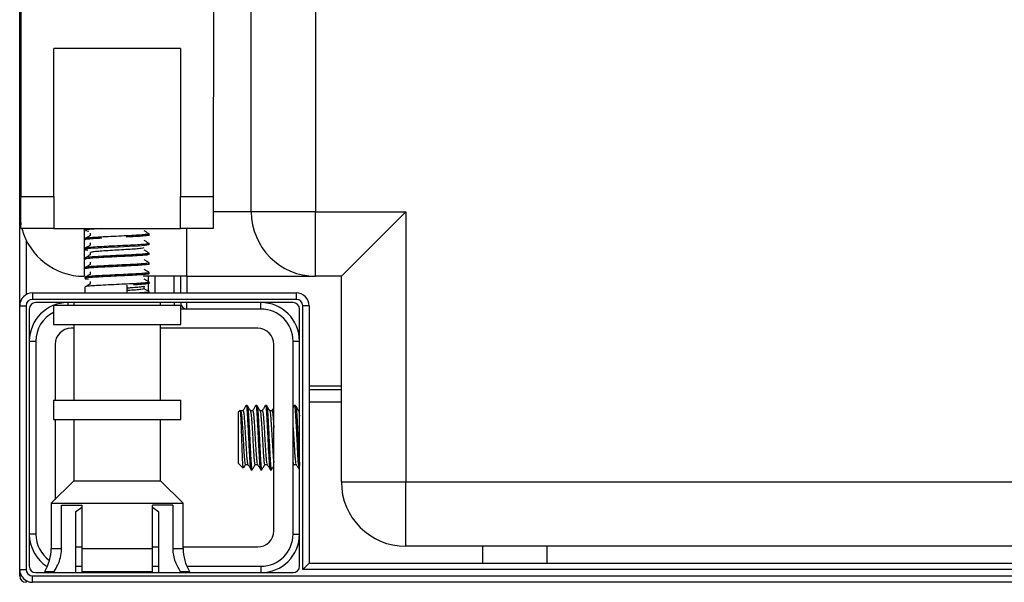
# Model space of a CAD drawing. Units: millimetres. Extents: x 3 to 4997, y 5 to 4995.
# Drawn here: x 2325 to 2478, y 811 to 899 of the extents above; entities that cross this region are included whole.
import ezdxf

# ---------------------------------------------------------------- set-up
doc = ezdxf.new("R2010")
doc.units = ezdxf.units.MM

msp = doc.modelspace()

# ---------------------------------------------------------------- linework, layer by layer
at = {"color": 7, "linetype": 'Continuous', "lineweight": 25}
for p, q in [((2324.99, 947.47), (2325.09, 871.37)), ((2355.03, 947.47), (2354.99, 871.37)), ((2324.89, 868.97), (2324.89, 946.37)), ((2360.89, 868.97), (2360.89, 946.37)), ((2370.89, 946.37), (2370.89, 868.97)), ((2349.89, 894.37), (2330.19, 894.37)), ((2330.19, 871.37), (2330.19, 894.37)), ((2349.89, 894.37), (2349.89, 871.37)), ((2325.09, 871.37), (2330.19, 871.37)), ((2325.09, 866.37), (2325.09, 871.37)), ((2330.19, 871.37), (2330.19, 866.37)), ((2349.89, 871.37), (2354.99, 871.37)), ((2349.89, 866.37), (2349.89, 871.37)), ((2354.99, 871.37), (2354.99, 866.37)), ((2324.89, 854.37), (2324.89, 868.97)), ((2370.89, 868.97), (2360.89, 868.97)), ((2370.89, 868.97), (2384.89, 868.97)), ((2370.89, 858.97), (2370.89, 868.97)), ((2374.89, 858.97), (2384.89, 868.97)), ((2384.89, 868.97), (2384.89, 826.97)), ((2330.19, 866.37), (2325.09, 866.37)), ((2330.19, 866.37), (2349.89, 866.37)), ((2335.04, 866.31), (2335.04, 866.12)), ((2335.14, 866.37), (2335.05, 866.32)), ((2335.18, 866.36), (2335.1, 866.31)), ((2354.99, 866.37), (2349.89, 866.37)), ((2335.04, 864.8), (2335.04, 864.62)), ((2335.1, 866.08), (2335.62, 866)), ((2335.85, 865.65), (2335.85, 865.28)), ((2345.04, 865.37), (2345.04, 865.56)), ((2335.04, 863.31), (2335.04, 863.12)), ((2335.85, 864.15), (2335.85, 863.78)), ((2345.04, 863.87), (2345.04, 864.06)), ((2335.04, 861.81), (2335.04, 861.62)), ((2335.85, 862.65), (2335.85, 862.28)), ((2345.04, 862.37), (2345.04, 862.55)), ((2335.04, 860.3), (2335.04, 860.12)), ((2335.05, 860.31), (2335.07, 860.3)), ((2335.85, 861.15), (2335.85, 860.78)), ((2345.04, 860.87), (2345.04, 861.06)), ((2335.07, 858.97), (2334.89, 858.97)), ((2335.04, 858.81), (2335.04, 858.62)), ((2335.85, 859.65), (2335.85, 859.28)), ((2350.89, 858.97), (2344.11, 858.97)), ((2344.89, 858.15), (2344.89, 858.97)), ((2345.04, 859.37), (2345.04, 859.56)), ((2349.89, 858.97), (2349.89, 856.37)), ((2350.89, 858.97), (2370.89, 858.97)), ((2374.89, 858.97), (2370.89, 858.97)), ((2374.89, 826.97), (2374.89, 858.97)), ((2335.04, 857.3), (2335.04, 856.37)), ((2335.09, 858.59), (2335.6, 858.5)), ((2335.85, 858.15), (2335.85, 857.78)), ((2341.61, 856.37), (2341.61, 857.57)), ((2344.23, 857.02), (2344.23, 857.4)), ((2344.89, 856.65), (2344.89, 858.06)), ((2345.04, 857.87), (2345.04, 858.06)), ((2326.89, 856.37), (2326.89, 855.37)), ((2326.89, 856.37), (2367.89, 856.37)), ((2345.04, 856.37), (2345.04, 856.56)), ((2367.89, 856.37), (2367.89, 855.37)), ((2324.89, 813.37), (2324.89, 854.37)), ((2324.89, 854.37), (2325.89, 854.37)), ((2325.89, 854.37), (2325.89, 813.37)), ((2367.89, 855.37), (2326.89, 855.37)), ((2367.39, 854.87), (2327.39, 854.87)), ((2330.14, 854.47), (2330.14, 851.47)), ((2330.14, 854.47), (2340.04, 854.47)), ((2333.29, 854.87), (2333.29, 854.47)), ((2340.04, 854.47), (2349.94, 854.47)), ((2346.79, 854.47), (2346.79, 854.87)), ((2349.94, 851.47), (2349.94, 854.47)), ((2350.89, 853.87), (2350.89, 854.87)), ((2362.39, 853.87), (2362.39, 854.87)), ((2369.89, 854.37), (2368.89, 854.37)), ((2368.89, 813.37), (2368.89, 854.37)), ((2369.89, 854.37), (2369.89, 814.37)), ((2326.39, 853.87), (2326.39, 813.87)), ((2362.39, 853.87), (2349.94, 853.87)), ((2368.39, 813.87), (2368.39, 853.87)), ((2330.14, 851.47), (2340.04, 851.47)), ((2333.29, 851.47), (2333.29, 839.67)), ((2340.04, 851.47), (2349.94, 851.47)), ((2346.79, 839.67), (2346.79, 851.47)), ((2333.29, 850.87), (2332.89, 850.87)), ((2361.89, 850.87), (2346.79, 850.87)), ((2326.39, 848.87), (2327.39, 848.87)), ((2327.39, 848.87), (2327.39, 818.87)), ((2330.39, 848.37), (2330.39, 839.67)), ((2364.39, 819.37), (2364.39, 848.37)), ((2367.39, 818.87), (2367.39, 848.87)), ((2367.39, 848.87), (2368.39, 848.87)), ((2374.89, 841.87), (2369.89, 841.87)), ((2369.89, 841.37), (2374.89, 841.37)), ((2330.14, 839.67), (2330.14, 836.67)), ((2330.14, 839.67), (2340.04, 839.67)), ((2340.04, 839.67), (2349.94, 839.67)), ((2349.94, 836.67), (2349.94, 839.67)), ((2360.27, 838.87), (2360.08, 838.87)), ((2361.77, 838.87), (2361.58, 838.87)), ((2363.27, 838.87), (2363.08, 838.87)), ((2367.56, 838.85), (2367.39, 838.56)), ((2367.77, 838.87), (2367.58, 838.87)), ((2368.39, 838.86), (2368.39, 838.86)), ((2359.16, 838.14), (2358.89, 837.87)), ((2358.89, 829.87), (2358.89, 837.87)), ((2359.61, 838.06), (2359.24, 838.06)), ((2368.39, 838.06), (2368.25, 838.06)), ((2330.14, 836.67), (2340.04, 836.67)), ((2330.39, 836.67), (2330.39, 824.27)), ((2333.29, 836.67), (2333.29, 827.17)), ((2340.04, 836.67), (2349.94, 836.67)), ((2346.79, 827.17), (2346.79, 836.67)), ((2358.89, 829.87), (2359.62, 829.14)), ((2359.98, 829.68), (2360.35, 829.68)), ((2367.39, 829.5), (2367.5, 829.68)), ((2360.83, 828.87), (2361.02, 828.87)), ((2362.33, 828.87), (2362.52, 828.87)), ((2363.83, 828.87), (2364.02, 828.87)), ((2368.33, 828.87), (2368.39, 828.87)), ((2333.29, 827.17), (2329.79, 823.67)), ((2333.29, 827.17), (2340.04, 827.17)), ((2340.04, 827.17), (2346.79, 827.17)), ((2350.29, 823.67), (2346.79, 827.17)), ((2374.89, 826.97), (2384.89, 826.97)), ((2384.89, 826.97), (2614.89, 826.97)), ((2384.89, 816.97), (2384.89, 826.97)), ((2329.79, 823.67), (2329.79, 816.64)), ((2329.79, 823.67), (2340.04, 823.67)), ((2340.04, 823.67), (2350.29, 823.67)), ((2350.29, 816.64), (2350.29, 823.67)), ((2331.39, 823.37), (2334.54, 823.37)), ((2331.39, 816.64), (2331.39, 823.37)), ((2334.54, 823), (2333.56, 822.27)), ((2333.56, 822.27), (2333.56, 812.87)), ((2334.54, 823.37), (2334.54, 816.64)), ((2348.69, 823.37), (2345.54, 823.37)), ((2345.54, 816.64), (2345.54, 823.37)), ((2346.52, 822.27), (2345.54, 823)), ((2346.52, 812.87), (2346.52, 822.27)), ((2348.69, 823.37), (2348.69, 816.64)), ((2327.39, 818.87), (2326.39, 818.87)), ((2367.39, 818.87), (2368.39, 818.87)), ((2333.56, 816.87), (2334.54, 816.87)), ((2334.54, 816.64), (2345.54, 816.64)), ((2345.54, 816.87), (2346.52, 816.87)), ((2350.29, 816.87), (2361.89, 816.87)), ((2614.89, 816.97), (2384.89, 816.97)), ((2396.89, 814.37), (2396.89, 816.97)), ((2368.89, 813.37), (2369.89, 814.37)), ((2369.89, 814.37), (2629.89, 814.37)), ((2324.89, 812.37), (2324.89, 813.37)), ((2324.89, 813.37), (2325.89, 813.37)), ((2327.39, 812.87), (2367.39, 812.87)), ((2328.79, 813.07), (2328.79, 812.87)), ((2328.79, 813.07), (2330.23, 813.07)), ((2330.23, 812.87), (2330.23, 813.07)), ((2333.56, 813.87), (2334.54, 813.87)), ((2334.54, 813.07), (2345.54, 813.07)), ((2334.54, 813.07), (2334.54, 812.87)), ((2345.54, 813.87), (2346.52, 813.87)), ((2345.54, 812.87), (2345.54, 813.07)), ((2349.86, 813.07), (2349.86, 812.87)), ((2349.86, 813.07), (2351.29, 813.07)), ((2350.87, 813.87), (2362.39, 813.87)), ((2351.29, 812.87), (2351.29, 813.07)), ((2362.39, 813.87), (2362.39, 812.87)), ((2630.89, 813.37), (2368.89, 813.37)), ((2326.89, 811.37), (2326.89, 812.37)), ((2326.89, 812.37), (2672.89, 812.37)), ((2672.89, 811.37), (2326.89, 811.37))]:
    msp.add_line(p, q, dxfattribs=at)
at = {"color": 8, "linetype": 'Continuous', "lineweight": 25}
for p, q in [((2325.09, 868.97), (2324.89, 868.97)), ((2360.89, 868.97), (2354.99, 868.97)), ((2334.89, 866.4), (2334.89, 858.97)), ((2350.89, 858.97), (2350.89, 866.37)), ((2325.89, 864.61), (2325.89, 856.1)), ((2345.89, 858.97), (2345.89, 856.37)), ((2348.89, 856.37), (2348.89, 858.97)), ((2350.89, 858.97), (2350.89, 856.37)), ((2332.39, 854.87), (2332.39, 854.47)), ((2348.89, 854.87), (2348.89, 854.47)), ((2374.89, 839.37), (2369.89, 839.37)), ((2329.79, 816.64), (2331.39, 816.64)), ((2348.69, 816.64), (2350.29, 816.64)), ((2406.89, 814.37), (2406.89, 816.97)), ((2325.16, 812.37), (2324.89, 812.37)), ((2325.89, 811.64), (2325.89, 811.37))]:
    msp.add_line(p, q, dxfattribs=at)
at = {"color": 7, "linetype": 'Continuous', "lineweight": 25, "flags": 128}
for points in [[(2324.89, 868.97), (2325.08, 867.02), (2325.09, 866.98)], [(2344.97, 863.87), (2344.96, 863.83), (2344.39, 863.74), (2343.32, 863.66), (2341.89, 863.58), (2340.24, 863.5), (2338.58, 863.42), (2337.07, 863.34), (2335.91, 863.26), (2335.21, 863.18), (2335.06, 863.1), (2335.47, 863.02), (2335.47, 863.02)]]:
    msp.add_lwpolyline(points, dxfattribs=at)
at = {"color": 7, "linetype": 'Continuous', "lineweight": 25}
for centre, radius, start, end in [((2370.89, 868.97), 10, 180, 270), ((2334.89, 868.97), 10, 195.0701, 270), ((2326.89, 854.37), 2, 90, 180), ((2367.89, 854.37), 2, 0, 90), ((2326.89, 854.37), 1, 90, 180), ((2332.39, 848.87), 6, 90, 180), ((2327.39, 853.87), 1, 90, 180), ((2350.89, 854.87), 1, 180, 270), ((2362.39, 848.87), 6, 0, 90), ((2367.39, 853.87), 1, 0, 90), ((2367.89, 854.37), 1, 0, 90), ((2332.39, 848.87), 5, 116.7437, 180), ((2362.39, 848.87), 5, 0, 90), ((2332.89, 848.37), 2.5, 90, 180), ((2361.89, 848.37), 2.5, 0, 90), ((2384.89, 826.97), 10, 180, 270), ((2332.39, 818.87), 5, 180, 235.1116), ((2361.89, 819.37), 2.5, 270, 0), ((2362.39, 818.87), 5, 270, 0), ((2362.39, 818.87), 6, 270, 0), ((2322.91, 816.64), 6.88, 328.7162, 360), ((2357.17, 816.64), 6.88, 180, 211.2838), ((2326.89, 813.37), 2, 180, 270), ((2326.89, 813.37), 1, 180, 270), ((2327.39, 813.87), 1, 180, 270), ((2367.39, 813.87), 1, 270, 0), ((2325.89, 812.37), 1, 180, 270)]:
    msp.add_arc(centre, radius, start, end, dxfattribs=at)
at = {"color": 8, "linetype": 'Continuous', "lineweight": 25}
msp.add_arc((2332.39, 818.87), 6, 180, 237.6209, dxfattribs=at)
at = {"color": 7, "linetype": 'Continuous', "lineweight": 25}
for points, knots in [([(2337.58, 866.37), (2337.31, 866.35), (2336.54, 866.32), (2335.66, 866.24), (2335.07, 866.17), (2335.1, 866.13), (2335.11, 866.12)], [0, 0, 0, 0, 0.174037, 0.496314, 0.818689, 1, 1, 1, 1]), ([(2337.64, 864.87), (2337.17, 864.85), (2336.23, 864.8), (2335.37, 864.71), (2334.98, 864.65), (2335.07, 864.62), (2335.08, 864.62)], [0, 0, 0, 0, 0.3159, 0.631784, 0.947805, 1, 1, 1, 1]), ([(2335.86, 865.29), (2335.73, 865.21), (2335.45, 865.05), (2335.18, 864.89), (2335.04, 864.81)], [0, 0, 0, 0, 0.499879, 1, 1, 1, 1]), ([(2344.99, 865.57), (2345.01, 865.56), (2345.14, 865.53), (2344.82, 865.48), (2344.04, 865.39), (2342.75, 865.31), (2341.17, 865.24), (2339.46, 865.15), (2337.82, 865.07), (2336.41, 865), (2335.46, 864.91), (2335.01, 864.85), (2335.09, 864.81), (2335.1, 864.8)], [0, 0, 0, 0, 0.017623, 0.123114, 0.228601, 0.334137, 0.439635, 0.545126, 0.65066, 0.756166, 0.861658, 0.96719, 1, 1, 1, 1]), ([(2345.01, 865.37), (2345.02, 865.36), (2345.11, 865.34), (2344.73, 865.28), (2343.87, 865.19), (2342.7, 865.12), (2341.81, 865.08), (2341.45, 865.06)], [0, 0, 0, 0, 0.035713, 0.299502, 0.563305, 0.827204, 1, 1, 1, 1]), ([(2345.04, 865.57), (2344.9, 865.64), (2344.63, 865.8), (2344.36, 865.96), (2344.23, 866.03)], [0, 0, 0, 0, 0.507057, 1, 1, 1, 1]), ([(2335.86, 863.79), (2335.73, 863.71), (2335.45, 863.55), (2335.18, 863.39), (2335.04, 863.31)], [0, 0, 0, 0, 0.499856, 1, 1, 1, 1]), ([(2344.96, 864.07), (2344.99, 864.05), (2345.07, 864.02), (2344.57, 863.94), (2343.57, 863.86), (2342.15, 863.79), (2340.5, 863.7), (2338.79, 863.62), (2337.22, 863.54), (2335.98, 863.46), (2335.18, 863.38), (2335.1, 863.33), (2335.06, 863.31)], [0, 0, 0, 0, 0.058363, 0.163957, 0.269575, 0.375209, 0.480804, 0.586416, 0.692052, 0.797647, 0.903252, 1, 1, 1, 1]), ([(2344.17, 863.4), (2344.19, 863.39), (2344.23, 863.35), (2343.81, 863.29), (2342.97, 863.2), (2341.76, 863.13), (2340.37, 863.04), (2338.94, 862.96), (2337.63, 862.88), (2336.61, 862.8), (2335.96, 862.72), (2335.9, 862.67), (2335.88, 862.65)], [0, 0, 0, 0, 0.045054, 0.15256, 0.260104, 0.367668, 0.475175, 0.58271, 0.690277, 0.797785, 0.905311, 1, 1, 1, 1]), ([(2345.04, 864.06), (2344.9, 864.14), (2344.63, 864.3), (2344.36, 864.46), (2344.23, 864.53)], [0, 0, 0, 0, 0.506681, 1, 1, 1, 1]), ([(2335.87, 862.29), (2335.73, 862.21), (2335.46, 862.05), (2335.18, 861.9), (2335.05, 861.82)], [0, 0, 0, 0, 0.499844, 1, 1, 1, 1]), ([(2345.02, 862.37), (2344.98, 862.34), (2344.9, 862.29), (2344.09, 862.21), (2342.84, 862.13), (2341.27, 862.06), (2339.57, 861.97), (2337.91, 861.89), (2336.49, 861.81), (2335.51, 861.73), (2335.03, 861.66), (2335.09, 861.63), (2335.11, 861.62)], [0, 0, 0, 0, 0.099836, 0.207319, 0.314849, 0.422346, 0.529832, 0.63736, 0.744864, 0.852349, 0.959875, 1, 1, 1, 1]), ([(2344.99, 862.55), (2344.98, 862.54), (2344.95, 862.49), (2344.23, 862.41), (2343.05, 862.33), (2341.51, 862.25), (2339.82, 862.17), (2338.14, 862.09), (2336.68, 862.01), (2335.62, 861.93), (2335.06, 861.86), (2335.1, 861.82), (2335.11, 861.81)], [0, 0, 0, 0, 0.084208, 0.191682, 0.299197, 0.406693, 0.514167, 0.621679, 0.729181, 0.836654, 0.944162, 1, 1, 1, 1]), ([(2345.04, 862.57), (2344.9, 862.64), (2344.63, 862.8), (2344.36, 862.96), (2344.23, 863.03)], [0, 0, 0, 0, 0.508031, 1, 1, 1, 1]), ([(2344.98, 860.87), (2345, 860.86), (2345.07, 860.83), (2344.61, 860.76), (2343.65, 860.68), (2342.25, 860.6), (2340.6, 860.52), (2338.89, 860.43), (2337.31, 860.36), (2336.05, 860.28), (2335.2, 860.19), (2335.1, 860.14), (2335.05, 860.12)], [0, 0, 0, 0, 0.034818, 0.14231, 0.249821, 0.357355, 0.464848, 0.572352, 0.679888, 0.78738, 0.894877, 1, 1, 1, 1]), ([(2335.87, 860.8), (2335.74, 860.72), (2335.46, 860.56), (2335.19, 860.4), (2335.05, 860.32)], [0, 0, 0, 0, 0.499849, 1, 1, 1, 1]), ([(2345, 861.06), (2345.01, 861.05), (2345.1, 861.02), (2344.71, 860.96), (2343.83, 860.88), (2342.47, 860.8), (2340.85, 860.72), (2339.14, 860.63), (2337.52, 860.56), (2336.21, 860.48), (2335.31, 860.4), (2335.16, 860.35), (2335.08, 860.32)], [0, 0, 0, 0, 0.019644, 0.129901, 0.240167, 0.35047, 0.460726, 0.570984, 0.681287, 0.791542, 0.901794, 1, 1, 1, 1]), ([(2345.03, 861.07), (2344.9, 861.15), (2344.63, 861.3), (2344.36, 861.46), (2344.23, 861.53)], [0, 0, 0, 0, 0.510582, 1, 1, 1, 1]), ([(2335.88, 859.3), (2335.74, 859.22), (2335.47, 859.06), (2335.19, 858.9), (2335.06, 858.82)], [0, 0, 0, 0, 0.499864, 1, 1, 1, 1]), ([(2344.98, 859.37), (2344.98, 859.35), (2344.96, 859.31), (2344.29, 859.23), (2343.14, 859.14), (2341.62, 859.07), (2339.92, 858.99), (2338.24, 858.9), (2336.76, 858.83), (2335.67, 858.75), (2335.08, 858.67), (2335.1, 858.63), (2335.11, 858.62)], [0, 0, 0, 0, 0.077529, 0.185, 0.292511, 0.400009, 0.50748, 0.614987, 0.72249, 0.829961, 0.937463, 1, 1, 1, 1]), ([(2344.97, 859.56), (2344.98, 859.54), (2345.01, 859.5), (2344.42, 859.43), (2343.33, 859.34), (2341.85, 859.27), (2340.17, 859.19), (2338.48, 859.1), (2336.95, 859.03), (2335.81, 858.95), (2335.17, 858.87), (2335.14, 858.84), (2335.13, 858.83)], [0, 0, 0, 0, 0.063664, 0.174313, 0.284998, 0.395682, 0.506331, 0.617011, 0.727699, 0.838349, 0.949023, 1, 1, 1, 1]), ([(2345.03, 859.57), (2344.89, 859.65), (2344.63, 859.8), (2344.36, 859.96), (2344.23, 860.03)], [0, 0, 0, 0, 0.5131163, 1, 1, 1, 1]), ([(2335.88, 857.8), (2335.75, 857.72), (2335.47, 857.56), (2335.2, 857.4), (2335.06, 857.33)], [0, 0, 0, 0, 0.499871, 1, 1, 1, 1]), ([(2344.96, 858.08), (2344.99, 858.07), (2345.14, 858.04), (2344.84, 857.98), (2344.06, 857.89), (2342.78, 857.81), (2341.2, 857.74), (2339.49, 857.65), (2337.85, 857.57), (2336.44, 857.5), (2335.48, 857.41), (2335.02, 857.35), (2335.09, 857.31), (2335.1, 857.3)], [0, 0, 0, 0, 0.027099, 0.131357, 0.235611, 0.339912, 0.444178, 0.548435, 0.652735, 0.757008, 0.861265, 0.965563, 1, 1, 1, 1]), ([(2344.22, 857.4), (2344.22, 857.4), (2344.3, 857.37), (2344.02, 857.32), (2343.34, 857.23), (2342.45, 857.17), (2341.81, 857.13), (2341.61, 857.12)], [0, 0, 0, 0, 0.011955, 0.296749, 0.581542, 0.866511, 1, 1, 1, 1]), ([(2345.01, 857.87), (2345.02, 857.87), (2345.11, 857.84), (2344.74, 857.78), (2343.92, 857.69), (2343.01, 857.64), (2342.56, 857.62)], [0, 0, 0, 0, 0.0376711, 0.3618111, 0.6859646, 1, 1, 1, 1]), ([(2345.02, 858.07), (2344.89, 858.15), (2344.62, 858.31), (2344.36, 858.46), (2344.23, 858.53)], [0, 0, 0, 0, 0.516793, 1, 1, 1, 1]), ([(2344.17, 857.02), (2344.18, 857.01), (2344.23, 856.98), (2343.8, 856.91), (2342.95, 856.82), (2342.12, 856.77), (2341.64, 856.74), (2341.61, 856.74)], [0, 0, 0, 0, 0.123559, 0.407955, 0.692453, 0.976999, 1, 1, 1, 1]), ([(2344.96, 856.57), (2344.99, 856.56), (2345.07, 856.52), (2344.62, 856.45), (2343.93, 856.39), (2343.59, 856.37)], [0, 0, 0, 0, 0.222819, 0.624842, 1, 1, 1, 1]), ([(2345.04, 856.57), (2344.9, 856.65), (2344.63, 856.8), (2344.35, 856.96), (2344.22, 857.04)], [0, 0, 0, 0, 0.500138, 1, 1, 1, 1]), ([(2360.06, 838.85), (2359.98, 838.72), (2359.83, 838.45), (2359.67, 838.19), (2359.6, 838.06)], [0, 0, 0, 0, 0.511785, 1, 1, 1, 1]), ([(2360.08, 838.81), (2360.08, 838.83), (2360.13, 839), (2360.21, 838.28), (2360.31, 836.71), (2360.43, 834.44), (2360.54, 832.06), (2360.65, 830.1), (2360.75, 828.95), (2360.81, 828.98), (2360.83, 828.99)], [0, 0, 0, 0, 0.0194686, 0.1686048, 0.3157838, 0.4651752, 0.6127237, 0.7608821, 0.9097938, 1, 1, 1, 1]), ([(2360.76, 838.04), (2360.68, 838.18), (2360.52, 838.45), (2360.36, 838.72), (2360.28, 838.85)], [0, 0, 0, 0, 0.499865, 1, 1, 1, 1]), ([(2360.28, 838.72), (2360.3, 838.72), (2360.36, 838.72), (2360.45, 837.57), (2360.56, 835.6), (2360.67, 833.22), (2360.79, 830.96), (2360.89, 829.4), (2360.98, 828.72), (2361.03, 828.94), (2361.03, 828.98)], [0, 0, 0, 0, 0.0715039, 0.2202125, 0.3684826, 0.5158888, 0.6652772, 0.8124313, 0.9613958, 1, 1, 1, 1]), ([(2361.56, 838.85), (2361.48, 838.72), (2361.33, 838.45), (2361.17, 838.19), (2361.1, 838.06)], [0, 0, 0, 0, 0.511877, 1, 1, 1, 1]), ([(2361.58, 838.81), (2361.58, 838.83), (2361.63, 839), (2361.71, 838.28), (2361.81, 836.71), (2361.93, 834.44), (2362.04, 832.06), (2362.15, 830.1), (2362.25, 828.95), (2362.31, 828.98), (2362.33, 828.99)], [0, 0, 0, 0, 0.0194686, 0.1686048, 0.3157838, 0.4651752, 0.6127237, 0.7608821, 0.9097938, 1, 1, 1, 1]), ([(2362.26, 838.04), (2362.18, 838.18), (2362.02, 838.45), (2361.86, 838.72), (2361.78, 838.85)], [0, 0, 0, 0, 0.4998599, 1, 1, 1, 1]), ([(2361.78, 838.72), (2361.8, 838.72), (2361.86, 838.72), (2361.95, 837.57), (2362.06, 835.6), (2362.17, 833.22), (2362.29, 830.96), (2362.39, 829.4), (2362.48, 828.72), (2362.53, 828.94), (2362.54, 828.99)], [0, 0, 0, 0, 0.071258, 0.219952, 0.368207, 0.515598, 0.664971, 0.812111, 0.96106, 1, 1, 1, 1]), ([(2363.06, 838.85), (2362.98, 838.72), (2362.83, 838.45), (2362.67, 838.19), (2362.6, 838.06)], [0, 0, 0, 0, 0.511968, 1, 1, 1, 1]), ([(2363.08, 838.81), (2363.08, 838.83), (2363.13, 839), (2363.21, 838.28), (2363.31, 836.71), (2363.43, 834.44), (2363.54, 832.06), (2363.65, 830.1), (2363.75, 828.95), (2363.81, 828.98), (2363.83, 828.99)], [0, 0, 0, 0, 0.019469, 0.168605, 0.315784, 0.465175, 0.612724, 0.760882, 0.909794, 1, 1, 1, 1]), ([(2363.76, 838.04), (2363.68, 838.17), (2363.52, 838.45), (2363.36, 838.72), (2363.28, 838.85)], [0, 0, 0, 0, 0.499856, 1, 1, 1, 1]), ([(2363.28, 838.72), (2363.3, 838.72), (2363.36, 838.72), (2363.45, 837.57), (2363.56, 835.6), (2363.67, 833.22), (2363.79, 830.96), (2363.89, 829.4), (2363.98, 828.72), (2364.03, 828.94), (2364.04, 828.99)], [0, 0, 0, 0, 0.070833, 0.219516, 0.367759, 0.515139, 0.664501, 0.811629, 0.960566, 1, 1, 1, 1]), ([(2367.58, 838.81), (2367.58, 838.83), (2367.63, 839), (2367.71, 838.28), (2367.81, 836.71), (2367.93, 834.44), (2368.04, 832.06), (2368.15, 830.1), (2368.25, 828.95), (2368.31, 828.98), (2368.33, 828.99)], [0, 0, 0, 0, 0.0194686, 0.1686048, 0.3157838, 0.4651752, 0.6127237, 0.7608821, 0.9097938, 1, 1, 1, 1]), ([(2368.26, 838.04), (2368.18, 838.17), (2368.02, 838.44), (2367.86, 838.72), (2367.78, 838.85)], [0, 0, 0, 0, 0.499855, 1, 1, 1, 1]), ([(2367.79, 838.72), (2367.8, 838.72), (2367.86, 838.71), (2367.95, 837.57), (2368.06, 835.6), (2368.17, 833.22), (2368.28, 830.94), (2368.36, 830), (2368.39, 829.54)], [0, 0, 0, 0, 0.085489, 0.269531, 0.45303, 0.63546, 0.820344, 1, 1, 1, 1]), ([(2359.65, 829.17), (2359.65, 829.16), (2359.63, 829.12), (2359.58, 829.62), (2359.53, 830.59), (2359.48, 831.95), (2359.43, 833.5), (2359.38, 835.04), (2359.32, 836.43), (2359.28, 837.48), (2359.22, 838.1), (2359.19, 838.11), (2359.18, 838.12)], [0, 0, 0, 0, 0.041937, 0.15536, 0.266937, 0.378417, 0.487176, 0.595986, 0.702622, 0.808582, 0.913283, 1, 1, 1, 1]), ([(2359.24, 838.05), (2359.24, 838.05), (2359.25, 838.08), (2359.29, 837.97), (2359.34, 837.71), (2359.39, 837.27), (2359.43, 836.69), (2359.48, 835.98), (2359.54, 835.18), (2359.59, 834.33), (2359.63, 833.46), (2359.68, 832.61), (2359.73, 831.8), (2359.78, 831.09), (2359.83, 830.5), (2359.88, 830.05), (2359.93, 829.75), (2359.96, 829.71), (2359.98, 829.68)], [0, 0, 0, 0, 0.003431, 0.069368, 0.136522, 0.203446, 0.268895, 0.335195, 0.402422, 0.469118, 0.534455, 0.601062, 0.6683, 0.734708, 0.800101, 0.866956, 0.934141, 1, 1, 1, 1]), ([(2359.61, 838.05), (2359.61, 838.05), (2359.63, 838.08), (2359.66, 837.97), (2359.71, 837.71), (2359.76, 837.27), (2359.81, 836.69), (2359.86, 835.98), (2359.91, 835.18), (2359.96, 834.33), (2360.01, 833.46), (2360.06, 832.61), (2360.11, 831.81), (2360.16, 831.09), (2360.2, 830.5), (2360.25, 830.05), (2360.29, 829.89), (2360.3, 829.81)], [0, 0, 0, 0, 0.004093, 0.07502, 0.147256, 0.219243, 0.289645, 0.360962, 0.433276, 0.505019, 0.5753, 0.646947, 0.719272, 0.790706, 0.861047, 0.932961, 1, 1, 1, 1]), ([(2361.11, 838.06), (2361.05, 838.06), (2360.93, 838.06), (2360.81, 838.06), (2360.75, 838.06)], [0, 0, 0, 0, 0.515285, 1, 1, 1, 1]), ([(2360.76, 838.02), (2360.76, 838.02), (2360.78, 838.01), (2360.82, 837.82), (2360.87, 837.45), (2360.92, 836.91), (2360.97, 836.24), (2361.02, 835.48), (2361.07, 834.64), (2361.12, 833.77), (2361.16, 832.91), (2361.22, 832.08), (2361.27, 831.33), (2361.31, 830.7), (2361.36, 830.19), (2361.41, 829.85), (2361.45, 829.69), (2361.47, 829.7), (2361.48, 829.7)], [0, 0, 0, 0, 0.018467, 0.087248, 0.156329, 0.224217, 0.29174, 0.360706, 0.429661, 0.497162, 0.565076, 0.634163, 0.70293, 0.770189, 0.838462, 0.907607, 0.976123, 1, 1, 1, 1]), ([(2361.11, 838.04), (2361.12, 838.04), (2361.15, 838.03), (2361.19, 837.82), (2361.25, 837.44), (2361.29, 836.91), (2361.34, 836.24), (2361.39, 835.48), (2361.44, 834.64), (2361.49, 833.77), (2361.54, 832.91), (2361.59, 832.08), (2361.64, 831.34), (2361.69, 830.7), (2361.74, 830.2), (2361.78, 829.91), (2361.8, 829.84), (2361.8, 829.83)], [0, 0, 0, 0, 0.05002, 0.121995, 0.194282, 0.265321, 0.335978, 0.408146, 0.480302, 0.550935, 0.622002, 0.694296, 0.766255, 0.836636, 0.908078, 0.980432, 1, 1, 1, 1]), ([(2362.61, 838.06), (2362.55, 838.06), (2362.43, 838.06), (2362.31, 838.06), (2362.25, 838.06)], [0, 0, 0, 0, 0.515431, 1, 1, 1, 1]), ([(2362.26, 838.03), (2362.27, 838), (2362.3, 837.93), (2362.35, 837.6), (2362.4, 837.12), (2362.45, 836.49), (2362.5, 835.76), (2362.55, 834.94), (2362.6, 834.08), (2362.65, 833.21), (2362.7, 832.37), (2362.75, 831.59), (2362.8, 830.91), (2362.84, 830.36), (2362.89, 829.95), (2362.94, 829.72), (2362.97, 829.71), (2362.98, 829.7)], [0, 0, 0, 0, 0.063124, 0.132236, 0.200678, 0.267838, 0.336409, 0.405506, 0.473629, 0.540916, 0.609717, 0.678735, 0.74648, 0.814065, 0.883034, 0.951909, 1, 1, 1, 1]), ([(2362.61, 838.04), (2362.62, 838.04), (2362.64, 838.06), (2362.68, 837.92), (2362.73, 837.6), (2362.78, 837.11), (2362.82, 836.49), (2362.87, 835.76), (2362.92, 834.94), (2362.97, 834.08), (2363.02, 833.21), (2363.07, 832.37), (2363.12, 831.59), (2363.17, 830.91), (2363.22, 830.36), (2363.26, 829.99), (2363.29, 829.87), (2363.3, 829.83)], [0, 0, 0, 0, 0.0242984, 0.0957875, 0.1681466, 0.2398049, 0.3101201, 0.3819137, 0.454257, 0.5255812, 0.5960291, 0.6680633, 0.7403239, 0.8112527, 0.8820131, 0.9542225, 1, 1, 1, 1]), ([(2364.11, 838.06), (2364.05, 838.06), (2363.93, 838.06), (2363.81, 838.06), (2363.75, 838.06)], [0, 0, 0, 0, 0.515585, 1, 1, 1, 1]), ([(2363.76, 838.02), (2363.76, 838.01), (2363.79, 837.98), (2363.83, 837.73), (2363.88, 837.31), (2363.93, 836.73), (2363.98, 836.03), (2364.03, 835.24), (2364.08, 834.39), (2364.13, 833.52), (2364.18, 832.67), (2364.23, 831.86), (2364.28, 831.14), (2364.33, 830.55), (2364.36, 830.17), (2364.39, 830.04), (2364.39, 830.02)], [0, 0, 0, 0, 0.042869, 0.121462, 0.199901, 0.276627, 0.35413, 0.432832, 0.511027, 0.587558, 0.665442, 0.74418, 0.822062, 0.898593, 0.97679, 1, 1, 1, 1]), ([(2364.39, 838.56), (2364.37, 838.52), (2364.27, 838.35), (2364.17, 838.19), (2364.1, 838.06)], [0, 0, 0, 0, 0.229657, 1, 1, 1, 1]), ([(2364.11, 838.06), (2364.13, 838.04), (2364.16, 838.01), (2364.21, 837.73), (2364.26, 837.3), (2364.31, 836.73), (2364.35, 836.11), (2364.38, 835.65), (2364.39, 835.46)], [0, 0, 0, 0, 0.173006, 0.350266, 0.527178, 0.700228, 0.87503, 1, 1, 1, 1]), ([(2368.26, 838.02), (2368.26, 838.01), (2368.29, 837.98), (2368.33, 837.74), (2368.37, 837.46), (2368.39, 837.23), (2368.39, 837.19)], [0, 0, 0, 0, 0.168433, 0.543352, 0.918095, 1, 1, 1, 1]), ([(2367.39, 835.46), (2367.4, 835.31), (2367.43, 834.88), (2367.47, 834.14), (2367.52, 833.27), (2367.57, 832.43), (2367.62, 831.64), (2367.67, 830.95), (2367.72, 830.39), (2367.76, 830), (2367.79, 829.88), (2367.8, 829.83)], [0, 0, 0, 0, 0.071091, 0.1915947, 0.3103138, 0.4316941, 0.5536376, 0.6735082, 0.7926541, 0.9143668, 1, 1, 1, 1]), ([(2359.69, 829.16), (2359.72, 829.2), (2359.82, 829.38), (2359.92, 829.55), (2360, 829.68)], [0, 0, 0, 0, 0.248663, 1, 1, 1, 1]), ([(2360.3, 829.81), (2360.38, 829.68), (2360.54, 829.41), (2360.69, 829.15), (2360.77, 829.01)], [0, 0, 0, 0, 0.499968, 1, 1, 1, 1]), ([(2361.03, 828.88), (2361.11, 829.02), (2361.27, 829.28), (2361.42, 829.55), (2361.5, 829.68)], [0, 0, 0, 0, 0.509469, 1, 1, 1, 1]), ([(2361.48, 829.68), (2361.54, 829.68), (2361.67, 829.68), (2361.79, 829.68), (2361.85, 829.68)], [0, 0, 0, 0, 0.499883, 1, 1, 1, 1]), ([(2361.8, 829.81), (2361.88, 829.68), (2362.04, 829.41), (2362.19, 829.15), (2362.27, 829.01)], [0, 0, 0, 0, 0.499906, 1, 1, 1, 1]), ([(2362.53, 828.88), (2362.61, 829.02), (2362.77, 829.28), (2362.92, 829.55), (2363, 829.68)], [0, 0, 0, 0, 0.509778, 1, 1, 1, 1]), ([(2362.98, 829.68), (2363.04, 829.68), (2363.17, 829.68), (2363.29, 829.68), (2363.35, 829.68)], [0, 0, 0, 0, 0.4997657, 1, 1, 1, 1]), ([(2363.3, 829.81), (2363.38, 829.68), (2363.54, 829.41), (2363.69, 829.15), (2363.77, 829.01)], [0, 0, 0, 0, 0.499843, 1, 1, 1, 1]), ([(2367.39, 830), (2367.41, 829.9), (2367.44, 829.72), (2367.47, 829.7), (2367.48, 829.7)], [0, 0, 0, 0, 0.5653611, 1, 1, 1, 1]), ([(2367.48, 829.68), (2367.54, 829.68), (2367.67, 829.68), (2367.79, 829.68), (2367.85, 829.68)], [0, 0, 0, 0, 0.499414, 1, 1, 1, 1]), ([(2367.8, 829.81), (2367.88, 829.68), (2368.04, 829.41), (2368.19, 829.15), (2368.27, 829.01)], [0, 0, 0, 0, 0.4996541, 1, 1, 1, 1]), ([(2364.03, 828.88), (2364.11, 829.02), (2364.23, 829.22), (2364.35, 829.43), (2364.39, 829.5)], [0, 0, 0, 0, 0.660531, 1, 1, 1, 1]), ([(2330.23, 813.07), (2330.44, 813.41), (2331.08, 814.43), (2331.38, 815.71), (2331.39, 816.57), (2331.39, 816.64)], [0, 0, 0, 0, 0.316162, 0.948941, 1, 1, 1, 1]), ([(2334.54, 816.64), (2334.54, 816.53), (2334.54, 815.76), (2334.54, 814.48), (2334.54, 813.49), (2334.54, 813.07)], [0, 0, 0, 0, 0.0864565, 0.6106305, 1, 1, 1, 1]), ([(2345.54, 813.07), (2345.54, 813.41), (2345.54, 814.43), (2345.54, 815.71), (2345.54, 816.57), (2345.54, 816.64)], [0, 0, 0, 0, 0.316162, 0.948941, 1, 1, 1, 1]), ([(2348.69, 816.64), (2348.69, 816.53), (2348.71, 815.76), (2348.99, 814.48), (2349.6, 813.49), (2349.86, 813.07)], [0, 0, 0, 0, 0.086456, 0.610631, 1, 1, 1, 1])]:
    msp.add_open_spline(points, degree=3, knots=knots, dxfattribs=at)

doc.saveas('drawing.dxf')
